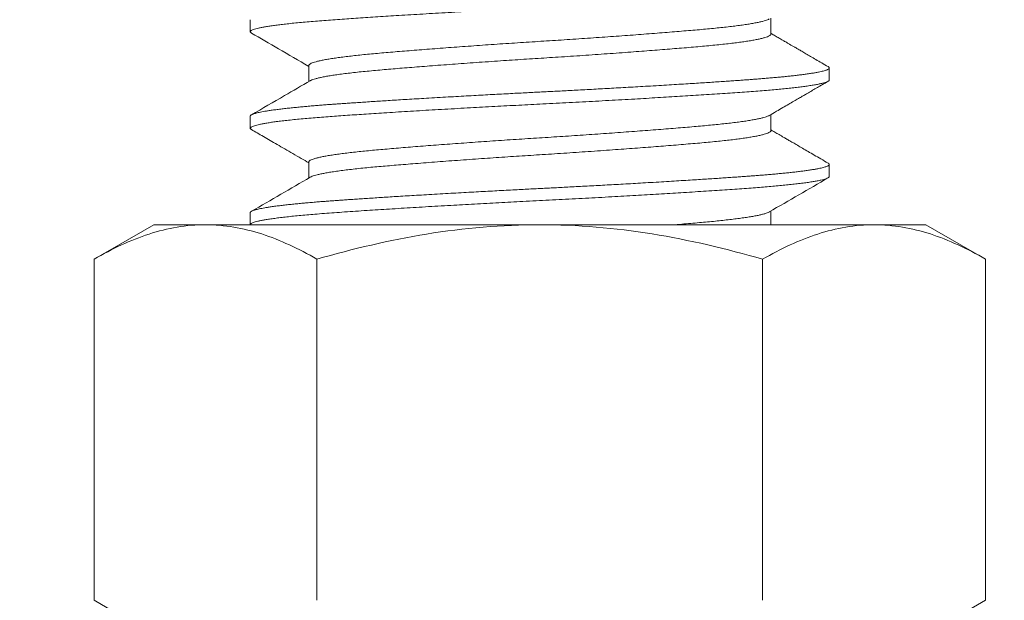
# Model space of a CAD drawing. Extents: x -357 to 114, y -33 to 186.
# Drawn here: x 100 to 101, y -2 to -2 of the extents above; entities that cross this region are included whole.
import ezdxf

# ---------------------------------------------------------------- set-up
doc = ezdxf.new("R2010")
doc.units = 0
doc.header["$LTSCALE"] = 0.1
doc.header["$MEASUREMENT"] = 0
doc.layers.get('0').update_dxf_attribs({"linetype": 'CONTINUOUS', "lineweight": 13})
doc.layers.get('DEFPOINTS').update_dxf_attribs({"linetype": 'CONTINUOUS'})
doc.layers.add('TEXT', color=7, linetype='CONTINUOUS', lineweight=15)
doc.styles.add('ROMAND', font='romand.shx', dxfattribs={"oblique": 15})
doc.dimstyles.new('ROMAND', dxfattribs={"dimscale": 21, "dimtxt": 0.125, "dimasz": 0.125, "dimexe": 0.0625, "dimexo": 0.0625, "dimgap": 0.0625, "dimtad": 0, "dimtih": 1, "dimtoh": 1, "dimdec": 4, "dimzin": 0, "dimdsep": 46, "dimlunit": 4, "dimtxsty": 'ROMAND', "dimcen": 0, "dimadec": 0, "dimazin": 0, "dimtfac": 1, "dimtdec": 4, "dimtofl": 0, "dimtmove": 0, "dimatfit": 3, "dimfxl": 0, "dimtolj": 1, "dimtzin": 0, "dimarcsym": 0})

# ---------------------------------------------------------------- blocks, each defined once
blk = doc.blocks.new('*D20')
at = {"layer": 'DEFPOINTS', "color": 0}
for p in [(100.53225, -0.67269), (98.68398, -2.45242)]:
    blk.add_point(p, dxfattribs=at)
at = {"layer": 'TEXT', "color": 0, "lineweight": -2}
for p, q in [((103.26769, 1.9613), (101.0725, -0.15248)), ((104.01769, 1.9613), (103.26769, 1.9613))]:
    blk.add_line(p, q, dxfattribs=at)
at = {"layer": 'TEXT', "color": 0}
blk.add_solid([(100.9858, -0.06243), (101.15921, -0.24252), (100.53225, -0.67269)], dxfattribs=at)
at = {"layer": 'TEXT', "color": 0, "insert": (110.04418, 1.9613), "char_height": 0.75, "attachment_point": 5, "style": 'ROMAND'}
blk.add_mtext('\\A1;\\A1;{\\H0.7X;\\S5/16;}"-18x 2\\A1;{\\H0.7X;\\S1/2;}"\\PS.S. CUP POINT\\PSET SCREW w/ (2)\\P\\A1;{\\H0.7X;\\S5/16;}"-18 HEX NUTS', dxfattribs=at)
blk = doc.blocks.new('*D22')
at = {"layer": 'DEFPOINTS', "color": 0}
for p in [(99.14492, -0.79419), (104.41053, -0.79419), (103.62697, -3.79419)]:
    blk.add_point(p, dxfattribs=at)
at = {"layer": 'TEXT', "color": 0, "lineweight": -2}
for p, q in [((104.41053, -0.04419), (104.41053, 0.70581)), ((99.51992, -0.79419), (104.78553, -0.79419)), ((104.00197, -3.79419), (104.78553, -3.79419)), ((104.41053, -4.54419), (104.41053, -5.29419))]:
    blk.add_line(p, q, dxfattribs=at)
at = {"layer": 'TEXT', "color": 0}
for points in [[(104.28553, -0.04419), (104.53553, -0.04419), (104.41053, -0.79419)], [(104.28553, -4.54419), (104.53553, -4.54419), (104.41053, -3.79419)]]:
    blk.add_solid(points, dxfattribs=at)
at = {"layer": 'TEXT', "color": 0, "insert": (104.41053, -2.13483), "char_height": 0.75, "attachment_point": 5, "style": 'ROMAND'}
blk.add_mtext('\\A1;3"\\PMAX.', dxfattribs=at)

msp = doc.modelspace()

# ---------------------------------------------------------------- linework, layer by layer
at = {"color": 8}
for p, q in [((100.43946, -1.8705), (100.43946, -1.87832)), ((100.77657, -1.87988), (100.77657, -1.86947)), ((100.47735, -1.90019), (100.47735, -1.91059)), ((100.81446, -1.90957), (100.81446, -1.90175)), ((100.77657, -1.94238), (100.77657, -1.93197)), ((100.43946, -1.933), (100.43946, -1.94082)), ((100.47735, -1.96269), (100.47735, -1.97309)), ((100.81446, -1.97207), (100.81446, -1.96425)), ((100.43946, -1.9955), (100.43946, -2.00332)), ((100.77657, -2.00332), (100.77657, -1.99448)), ((100.37696, -2.00332), (100.33828, -2.02564)), ((100.41045, -2.00332), (100.37696, -2.00332)), ((100.62696, -2.00332), (100.41045, -2.00332)), ((100.84347, -2.00332), (100.62696, -2.00332)), ((100.87696, -2.00332), (100.84347, -2.00332)), ((100.91563, -2.02564), (100.87696, -2.00332)), ((100.33828, -2.02564), (100.33828, -2.24661)), ((100.48262, -2.02564), (100.48262, -2.24661)), ((100.7713, -2.02564), (100.7713, -2.24661)), ((100.91563, -2.02564), (100.91563, -2.24661)), ((100.33828, -2.24661), (100.37696, -2.26894)), ((100.87696, -2.26894), (100.91563, -2.24661))]:
    msp.add_line(p, q, dxfattribs=at)
for points, knots in [([(100.44024, -1.87918), (100.44017, -1.87914), (100.43981, -1.87896), (100.43952, -1.87863), (100.4394, -1.8782), (100.4397, -1.87777), (100.44039, -1.87733), (100.44147, -1.87687), (100.44295, -1.87641), (100.44479, -1.87596), (100.44693, -1.87551), (100.44935, -1.87508), (100.45209, -1.87464), (100.45516, -1.8742), (100.45854, -1.87377), (100.46234, -1.87332), (100.46658, -1.87286), (100.47127, -1.87239), (100.47627, -1.87193), (100.48156, -1.87148), (100.48712, -1.87104), (100.49293, -1.8706), (100.49884, -1.87019), (100.50485, -1.86977), (100.51093, -1.86936), (100.51725, -1.86895), (100.5238, -1.86852), (100.53056, -1.86809), (100.53773, -1.86765), (100.54531, -1.86719), (100.5533, -1.86671), (100.56145, -1.86623), (100.56973, -1.86575), (100.57813, -1.86528), (100.5866, -1.86481), (100.59541, -1.86433), (100.60453, -1.86385), (100.61393, -1.86335), (100.62329, -1.86287), (100.63265, -1.8624), (100.64173, -1.86194), (100.65056, -1.86147), (100.65911, -1.86102), (100.66764, -1.86055), (100.67611, -1.86008), (100.6845, -1.85961), (100.69278, -1.85913), (100.7007, -1.85867), (100.70824, -1.85822), (100.71541, -1.85778), (100.72239, -1.85735), (100.72919, -1.85692), (100.73577, -1.85649), (100.74231, -1.85606), (100.74878, -1.85563), (100.75514, -1.85519), (100.76121, -1.85476), (100.76702, -1.85433), (100.77257, -1.85389), (100.77785, -1.85343), (100.7827, -1.85298), (100.78712, -1.85254), (100.79114, -1.85211), (100.79487, -1.85168), (100.7983, -1.85124), (100.80142, -1.8508), (100.80429, -1.85035), (100.80689, -1.84989), (100.80916, -1.84942), (100.81103, -1.84895), (100.8125, -1.84849), (100.81357, -1.84804), (100.81422, -1.84759), (100.81449, -1.84727), (100.81444, -1.8471), (100.81443, -1.84707)], [0, 0, 0, 0, 0.003354, 0.017433, 0.031404, 0.04543, 0.059564, 0.073794, 0.088105, 0.102482, 0.115706, 0.128962, 0.142236, 0.155516, 0.168791, 0.182048, 0.196475, 0.21085, 0.225159, 0.239386, 0.253518, 0.26754, 0.281513, 0.294418, 0.307409, 0.320476, 0.333609, 0.346795, 0.360023, 0.374487, 0.38897, 0.403457, 0.417932, 0.432379, 0.446781, 0.461125, 0.476817, 0.492399, 0.507854, 0.52322, 0.538704, 0.552889, 0.567161, 0.581508, 0.595913, 0.610361, 0.624836, 0.639323, 0.6526, 0.665861, 0.679094, 0.692286, 0.705427, 0.718504, 0.732685, 0.746763, 0.760734, 0.77476, 0.788895, 0.803126, 0.817438, 0.830615, 0.843837, 0.85709, 0.870363, 0.883643, 0.896919, 0.911382, 0.925808, 0.940183, 0.954491, 0.968718, 0.982848, 0.996869, 1, 1, 1, 1]), ([(100.47736, -1.90019), (100.47739, -1.90004), (100.47744, -1.89973), (100.47801, -1.89925), (100.47894, -1.89875), (100.48027, -1.89824), (100.48201, -1.89772), (100.48413, -1.89719), (100.48665, -1.89666), (100.48955, -1.89613), (100.49281, -1.8956), (100.49644, -1.89507), (100.5004, -1.89455), (100.50468, -1.89404), (100.50926, -1.89353), (100.51411, -1.89303), (100.51922, -1.89255), (100.52459, -1.89207), (100.53024, -1.89159), (100.53618, -1.89109), (100.5424, -1.89058), (100.54887, -1.89006), (100.55558, -1.88954), (100.56251, -1.88901), (100.56961, -1.88848), (100.57687, -1.88795), (100.58426, -1.88742), (100.59174, -1.88689), (100.59928, -1.88638), (100.60686, -1.88587), (100.61444, -1.88537), (100.622, -1.88488), (100.62954, -1.8844), (100.63709, -1.88392), (100.64466, -1.88342), (100.65224, -1.88292), (100.6598, -1.8824), (100.66731, -1.88188), (100.67473, -1.88135), (100.68203, -1.88082), (100.68919, -1.88029), (100.69617, -1.87976), (100.70295, -1.87924), (100.7095, -1.87872), (100.71581, -1.8782), (100.72184, -1.8777), (100.72758, -1.87721), (100.73303, -1.87673), (100.73822, -1.87625), (100.74316, -1.87576), (100.74782, -1.87526), (100.7522, -1.87474), (100.75627, -1.87422), (100.76, -1.8737), (100.76338, -1.87317), (100.7664, -1.87264), (100.76903, -1.87211), (100.77128, -1.87158), (100.77315, -1.87106), (100.77457, -1.87054), (100.77538, -1.8702), (100.77561, -1.87003), (100.77561, -1.87003)], [0, 0, 0, 0, 0.015496, 0.032232, 0.049095, 0.066065, 0.083121, 0.10024, 0.117398, 0.134574, 0.151742, 0.168881, 0.185966, 0.202975, 0.219887, 0.236679, 0.253331, 0.269893, 0.286586, 0.303413, 0.320354, 0.337387, 0.354489, 0.371638, 0.388811, 0.405984, 0.423134, 0.440238, 0.457272, 0.474215, 0.491044, 0.50774, 0.524302, 0.540952, 0.557742, 0.574651, 0.591659, 0.608743, 0.625881, 0.643049, 0.660224, 0.677383, 0.694503, 0.71156, 0.728532, 0.745398, 0.762136, 0.778726, 0.795331, 0.812081, 0.828957, 0.845938, 0.863001, 0.880125, 0.897287, 0.914463, 0.931629, 0.948763, 0.965841, 0.982841, 0.99974, 1, 1, 1, 1]), ([(100.44021, -1.87918), (100.44605, -1.88256), (100.45843, -1.88974), (100.4708, -1.89692), (100.47735, -1.90073)], [0, 0, 0, 0, 0.471262, 1, 1, 1, 1]), ([(100.47835, -1.91004), (100.47845, -1.90997), (100.47883, -1.90973), (100.47991, -1.9093), (100.48158, -1.90877), (100.48366, -1.90824), (100.48606, -1.90772), (100.48885, -1.90719), (100.492, -1.90667), (100.49557, -1.90613), (100.49957, -1.90559), (100.50401, -1.90505), (100.50878, -1.90452), (100.51386, -1.904), (100.51921, -1.90349), (100.52475, -1.903), (100.53047, -1.9025), (100.53636, -1.90201), (100.54252, -1.90151), (100.54894, -1.90099), (100.55572, -1.90046), (100.56285, -1.89992), (100.57033, -1.89936), (100.57797, -1.8988), (100.58575, -1.89825), (100.59362, -1.8977), (100.6014, -1.89717), (100.60906, -1.89666), (100.61656, -1.89617), (100.62403, -1.89569), (100.6315, -1.89522), (100.63913, -1.89472), (100.64694, -1.89421), (100.6549, -1.89368), (100.66281, -1.89313), (100.67066, -1.89258), (100.6784, -1.89203), (100.68584, -1.89148), (100.69298, -1.89094), (100.69979, -1.89042), (100.70639, -1.8899), (100.71275, -1.88939), (100.71898, -1.88888), (100.72503, -1.88837), (100.73089, -1.88786), (100.73644, -1.88736), (100.74171, -1.88685), (100.74669, -1.88632), (100.75127, -1.88579), (100.75544, -1.88527), (100.7592, -1.88475), (100.76263, -1.88423), (100.7657, -1.8837), (100.76846, -1.88317), (100.77087, -1.88262), (100.77289, -1.88207), (100.77448, -1.88153), (100.77563, -1.881), (100.77632, -1.88048), (100.77661, -1.88011), (100.77655, -1.87991), (100.77654, -1.87988)], [0, 0, 0, 0, 0.006759, 0.024549, 0.042439, 0.059375, 0.076356, 0.093357, 0.110358, 0.127334, 0.145288, 0.163163, 0.180934, 0.198575, 0.216064, 0.233456, 0.249989, 0.266652, 0.283426, 0.30029, 0.317221, 0.335228, 0.35326, 0.37129, 0.38929, 0.407234, 0.425095, 0.441838, 0.458463, 0.474952, 0.491346, 0.507867, 0.525532, 0.543323, 0.561213, 0.579178, 0.59719, 0.615224, 0.632221, 0.649191, 0.666109, 0.682955, 0.699707, 0.717348, 0.734836, 0.752228, 0.769768, 0.787453, 0.80526, 0.822138, 0.839079, 0.856063, 0.873066, 0.890065, 0.908065, 0.926008, 0.943869, 0.961622, 0.979242, 0.996705, 1, 1, 1, 1]), ([(100.8137, -1.90089), (100.81232, -1.90009), (100.80967, -1.89855), (100.80589, -1.89636), (100.80247, -1.89438), (100.79944, -1.89262), (100.79677, -1.89107), (100.79448, -1.88974), (100.79255, -1.88863), (100.79109, -1.88778), (100.79004, -1.88716), (100.78931, -1.88674), (100.78863, -1.88635), (100.78783, -1.88589), (100.78678, -1.88528), (100.78535, -1.88445), (100.78351, -1.88338), (100.78122, -1.88204), (100.77886, -1.88068), (100.77727, -1.87975), (100.77657, -1.87934)], [0, 0, 0, 0, 0.111949, 0.213853, 0.305717, 0.387545, 0.459341, 0.521108, 0.572848, 0.614564, 0.639175, 0.658201, 0.673293, 0.694185, 0.722466, 0.758135, 0.809655, 0.871432, 0.943461, 1, 1, 1, 1]), ([(100.43946, -1.933), (100.43947, -1.93293), (100.43949, -1.93279), (100.43964, -1.93256), (100.43991, -1.93232), (100.44034, -1.93206), (100.44093, -1.93178), (100.44173, -1.93148), (100.44272, -1.93117), (100.44391, -1.93086), (100.44531, -1.93053), (100.44696, -1.9302), (100.4489, -1.92984), (100.45115, -1.92948), (100.45377, -1.92909), (100.45673, -1.92869), (100.45995, -1.92829), (100.46328, -1.92791), (100.46669, -1.92754), (100.47013, -1.9272), (100.47357, -1.92687), (100.47709, -1.92655), (100.48068, -1.92625), (100.48429, -1.92595), (100.48777, -1.92568), (100.49111, -1.92543), (100.49426, -1.9252), (100.49737, -1.92498), (100.5006, -1.92475), (100.50413, -1.92451), (100.50797, -1.92425), (100.51215, -1.92397), (100.51668, -1.92367), (100.52141, -1.92336), (100.52635, -1.92304), (100.53146, -1.92272), (100.53691, -1.92238), (100.54269, -1.92203), (100.54881, -1.92166), (100.55538, -1.92127), (100.56224, -1.92087), (100.56921, -1.92047), (100.57596, -1.92009), (100.58249, -1.91973), (100.58877, -1.91939), (100.59478, -1.91906), (100.6007, -1.91874), (100.60649, -1.91843), (100.61213, -1.91814), (100.6174, -1.91787), (100.6223, -1.91761), (100.62682, -1.91739), (100.63117, -1.91717), (100.63558, -1.91694), (100.64029, -1.9167), (100.64531, -1.91643), (100.65063, -1.91615), (100.65623, -1.91585), (100.66193, -1.91555), (100.66772, -1.91523), (100.67356, -1.91491), (100.6796, -1.91457), (100.68584, -1.91422), (100.69225, -1.91385), (100.69892, -1.91346), (100.70567, -1.91306), (100.7123, -1.91266), (100.71852, -1.91228), (100.72434, -1.91192), (100.72978, -1.91157), (100.73485, -1.91125), (100.73969, -1.91093), (100.7443, -1.91062), (100.74866, -1.91033), (100.75263, -1.91005), (100.75622, -1.9098), (100.75945, -1.90957), (100.76249, -1.90935), (100.76551, -1.90913), (100.76865, -1.90888), (100.7719, -1.90862), (100.77524, -1.90834), (100.77863, -1.90804), (100.78197, -1.90773), (100.78521, -1.90742), (100.78836, -1.9071), (100.79146, -1.90676), (100.7945, -1.90641), (100.79744, -1.90604), (100.80031, -1.90565), (100.80299, -1.90525), (100.80539, -1.90485), (100.80744, -1.90447), (100.80915, -1.9041), (100.81056, -1.90376), (100.81171, -1.90343), (100.81264, -1.90312), (100.81337, -1.90281), (100.8139, -1.90251), (100.81424, -1.90224), (100.81442, -1.90199), (100.81448, -1.90176), (100.81443, -1.90154), (100.81428, -1.90131), (100.81404, -1.9011), (100.8138, -1.90095), (100.81369, -1.90089)], [0, 0, 0, 0, 0.0067708, 0.014055, 0.0218524, 0.030163, 0.038987, 0.0483242, 0.0581747, 0.0676553, 0.0775672, 0.0879103, 0.0986848, 0.1098905, 0.1215274, 0.1342005, 0.1463604, 0.1580071, 0.1691406, 0.1797609, 0.189868, 0.1994619, 0.2094223, 0.2187618, 0.2274802, 0.2355776, 0.243054, 0.2498252, 0.2571095, 0.2649071, 0.2732179, 0.282042, 0.2913793, 0.3012297, 0.3107103, 0.320622, 0.3309651, 0.3417393, 0.3529448, 0.3645815, 0.3772546, 0.3894144, 0.4010611, 0.4121947, 0.422815, 0.4329221, 0.4425159, 0.4524764, 0.4618158, 0.4705342, 0.4786317, 0.4861081, 0.4928792, 0.5001636, 0.5079611, 0.516272, 0.525096, 0.5344333, 0.5442838, 0.5537643, 0.5636761, 0.5740191, 0.5847933, 0.5959988, 0.6076355, 0.6203086, 0.6324685, 0.6441152, 0.6552487, 0.665869, 0.6759761, 0.68557, 0.6955304, 0.7048698, 0.7135883, 0.7216857, 0.7291621, 0.7359332, 0.7432176, 0.7510152, 0.759326, 0.7681501, 0.7774873, 0.7873378, 0.7968184, 0.8067301, 0.8170731, 0.8278474, 0.8390529, 0.8506896, 0.8633626, 0.8755225, 0.8871692, 0.8983027, 0.908923, 0.9190301, 0.928624, 0.9385844, 0.9479239, 0.9566423, 0.9647397, 0.9722162, 0.9789873, 0.9862716, 0.9940692, 1, 1, 1, 1]), ([(100.44025, -1.94168), (100.44007, -1.94157), (100.43965, -1.94132), (100.43942, -1.94093), (100.4395, -1.9405), (100.43998, -1.94006), (100.44085, -1.93961), (100.44209, -1.93917), (100.44365, -1.93873), (100.44551, -1.9383), (100.4477, -1.93787), (100.45023, -1.93743), (100.45308, -1.93699), (100.45636, -1.93654), (100.46007, -1.93608), (100.46424, -1.93561), (100.46876, -1.93514), (100.4736, -1.93467), (100.47874, -1.93422), (100.48416, -1.93377), (100.48968, -1.93334), (100.49528, -1.93294), (100.50094, -1.93254), (100.50686, -1.93214), (100.51302, -1.93172), (100.51942, -1.9313), (100.52624, -1.93087), (100.5335, -1.93041), (100.54118, -1.92994), (100.54907, -1.92946), (100.55714, -1.92898), (100.56536, -1.9285), (100.5737, -1.92803), (100.5819, -1.92757), (100.58993, -1.92713), (100.59776, -1.92671), (100.6056, -1.92629), (100.61343, -1.92588), (100.62123, -1.92548), (100.62926, -1.92508), (100.63753, -1.92465), (100.64606, -1.92421), (100.65462, -1.92376), (100.66316, -1.9233), (100.67166, -1.92283), (100.6801, -1.92236), (100.68821, -1.9219), (100.69598, -1.92145), (100.70339, -1.92101), (100.71066, -1.92057), (100.71777, -1.92014), (100.72469, -1.9197), (100.73162, -1.91926), (100.7385, -1.91882), (100.74532, -1.91836), (100.75183, -1.91792), (100.75805, -1.91749), (100.764, -1.91706), (100.76968, -1.91662), (100.77495, -1.91618), (100.77982, -1.91575), (100.7843, -1.91533), (100.7885, -1.9149), (100.79243, -1.91447), (100.79606, -1.91403), (100.79948, -1.91358), (100.80265, -1.91311), (100.80553, -1.91264), (100.80801, -1.91216), (100.8101, -1.91169), (100.81178, -1.91123), (100.81306, -1.91077), (100.81395, -1.91031), (100.81443, -1.90991), (100.81441, -1.90966), (100.8144, -1.90957)], [0, 0, 0, 0, 0.010045, 0.02407, 0.038042, 0.05212, 0.066302, 0.080571, 0.093718, 0.106915, 0.120151, 0.133414, 0.146691, 0.159971, 0.174446, 0.188894, 0.203298, 0.217644, 0.231916, 0.246099, 0.26018, 0.27299, 0.285831, 0.298766, 0.311784, 0.324874, 0.338026, 0.352429, 0.366876, 0.381351, 0.395838, 0.410321, 0.424784, 0.439212, 0.452393, 0.465519, 0.47858, 0.491563, 0.504458, 0.517262, 0.531285, 0.545417, 0.559645, 0.573955, 0.58833, 0.602757, 0.61722, 0.630496, 0.643777, 0.657049, 0.670302, 0.683523, 0.696699, 0.711009, 0.725238, 0.739371, 0.753396, 0.767367, 0.781447, 0.795629, 0.808708, 0.82185, 0.835043, 0.848276, 0.861537, 0.874814, 0.889301, 0.903776, 0.918224, 0.932627, 0.946972, 0.961243, 0.975426, 0.990908, 1, 1, 1, 1]), ([(100.4783, -1.91004), (100.47275, -1.91327), (100.46005, -1.92064), (100.44735, -1.928), (100.44021, -1.93214)], [0, 0, 0, 0, 0.437613, 1, 1, 1, 1]), ([(100.77562, -1.93253), (100.77715, -1.93164), (100.78008, -1.92994), (100.78426, -1.92751), (100.78803, -1.92532), (100.79139, -1.92337), (100.79433, -1.92166), (100.79685, -1.9202), (100.79885, -1.91904), (100.80038, -1.91815), (100.80151, -1.9175), (100.80259, -1.91687), (100.80378, -1.91618), (100.80523, -1.91534), (100.80696, -1.91434), (100.80896, -1.91318), (100.81124, -1.91186), (100.81285, -1.91092), (100.8137, -1.91043)], [0, 0, 0, 0, 0.120817, 0.230736, 0.329753, 0.417861, 0.495055, 0.56133, 0.61668, 0.652434, 0.68147, 0.706072, 0.736917, 0.775363, 0.82052, 0.873011, 0.932837, 1, 1, 1, 1]), ([(100.47739, -1.96269), (100.47738, -1.96264), (100.47733, -1.96243), (100.47763, -1.96206), (100.4783, -1.96156), (100.4794, -1.96106), (100.48088, -1.96054), (100.48276, -1.96002), (100.48503, -1.95949), (100.4877, -1.95896), (100.49073, -1.95843), (100.49414, -1.9579), (100.49789, -1.95738), (100.50198, -1.95686), (100.50637, -1.95634), (100.51105, -1.95584), (100.516, -1.95535), (100.52121, -1.95487), (100.52668, -1.95439), (100.53244, -1.9539), (100.53849, -1.9534), (100.54481, -1.95288), (100.55137, -1.95236), (100.55817, -1.95184), (100.56516, -1.95131), (100.57233, -1.95078), (100.57964, -1.95025), (100.58707, -1.94972), (100.59457, -1.9492), (100.60213, -1.94868), (100.60972, -1.94818), (100.61729, -1.94768), (100.62484, -1.9472), (100.63238, -1.94672), (100.63994, -1.94623), (100.64752, -1.94573), (100.65509, -1.94522), (100.66263, -1.94471), (100.67011, -1.94418), (100.67749, -1.94365), (100.68474, -1.94312), (100.69184, -1.94259), (100.69875, -1.94206), (100.70545, -1.94154), (100.71191, -1.94102), (100.71811, -1.94051), (100.72403, -1.94002), (100.72967, -1.93953), (100.73502, -1.93905), (100.74011, -1.93857), (100.74495, -1.93807), (100.74951, -1.93756), (100.75377, -1.93705), (100.75771, -1.93653), (100.76131, -1.936), (100.76456, -1.93547), (100.76743, -1.93494), (100.76993, -1.93441), (100.77203, -1.93388), (100.77373, -1.93336), (100.77492, -1.93291), (100.77539, -1.93264), (100.77557, -1.93253)], [0, 0, 0, 0, 0.005226, 0.02187, 0.038654, 0.055558, 0.072561, 0.089642, 0.106776, 0.123942, 0.141116, 0.158274, 0.175393, 0.192451, 0.209424, 0.226291, 0.243031, 0.259624, 0.276222, 0.292967, 0.309837, 0.326813, 0.343873, 0.360994, 0.378153, 0.395327, 0.412492, 0.429625, 0.446704, 0.463704, 0.480605, 0.497385, 0.514024, 0.530588, 0.547291, 0.564126, 0.581073, 0.59811, 0.615215, 0.632366, 0.649537, 0.666708, 0.683853, 0.70095, 0.717976, 0.734908, 0.751726, 0.768409, 0.784967, 0.801626, 0.818425, 0.835341, 0.852353, 0.869441, 0.88658, 0.903748, 0.920921, 0.938076, 0.95519, 0.972239, 0.989202, 1, 1, 1, 1]), ([(100.44021, -1.94168), (100.44145, -1.94239), (100.44403, -1.94389), (100.44805, -1.94622), (100.45237, -1.94872), (100.45698, -1.9514), (100.46189, -1.95425), (100.4671, -1.95727), (100.47228, -1.96028), (100.47573, -1.96229), (100.47735, -1.96322)], [0, 0, 0, 0, 0.10015, 0.20833, 0.324537, 0.448763, 0.581003, 0.72125, 0.869498, 1, 1, 1, 1]), ([(100.47832, -1.97254), (100.47833, -1.97253), (100.47859, -1.97234), (100.47946, -1.97198), (100.48094, -1.97146), (100.48283, -1.97094), (100.48508, -1.97042), (100.48772, -1.9699), (100.4908, -1.96936), (100.49431, -1.96881), (100.49828, -1.96826), (100.50261, -1.96772), (100.50728, -1.96718), (100.51226, -1.96665), (100.51743, -1.96615), (100.52277, -1.96567), (100.52826, -1.96519), (100.53404, -1.9647), (100.5401, -1.9642), (100.54655, -1.96368), (100.55339, -1.96314), (100.56059, -1.96259), (100.56801, -1.96203), (100.5756, -1.96148), (100.58334, -1.96092), (100.59104, -1.96038), (100.59865, -1.95986), (100.60615, -1.95935), (100.61366, -1.95886), (100.62114, -1.95837), (100.62876, -1.95789), (100.63653, -1.95739), (100.64449, -1.95687), (100.65245, -1.95634), (100.66038, -1.9558), (100.66825, -1.95525), (100.67588, -1.95471), (100.68323, -1.95417), (100.69029, -1.95365), (100.69717, -1.95312), (100.70386, -1.9526), (100.71044, -1.95208), (100.71689, -1.95155), (100.72317, -1.95103), (100.72912, -1.95051), (100.73476, -1.95002), (100.74012, -1.94951), (100.74509, -1.94899), (100.74968, -1.94848), (100.75389, -1.94797), (100.75778, -1.94745), (100.76135, -1.94693), (100.76462, -1.94639), (100.76757, -1.94585), (100.77016, -1.94529), (100.77232, -1.94474), (100.77404, -1.9442), (100.77532, -1.94366), (100.77614, -1.94315), (100.77654, -1.94272), (100.77653, -1.94247), (100.77653, -1.94238)], [0, 0, 0, 0, 0.001308, 0.019061, 0.035899, 0.052811, 0.069776, 0.086771, 0.103773, 0.121788, 0.13976, 0.157661, 0.175465, 0.193147, 0.210684, 0.227081, 0.243557, 0.26017, 0.276903, 0.293733, 0.311666, 0.329658, 0.347684, 0.365716, 0.383727, 0.401689, 0.418558, 0.435339, 0.452011, 0.468554, 0.484957, 0.502422, 0.520043, 0.537796, 0.555657, 0.5736, 0.5916, 0.608598, 0.625599, 0.642581, 0.659521, 0.676396, 0.6942, 0.711881, 0.729417, 0.746808, 0.764297, 0.781938, 0.798691, 0.815537, 0.832455, 0.849424, 0.866421, 0.884452, 0.902463, 0.920425, 0.938313, 0.9561, 0.973762, 0.990279, 1, 1, 1, 1]), ([(100.81371, -1.96339), (100.81215, -1.96249), (100.80916, -1.96076), (100.80484, -1.95825), (100.80087, -1.95595), (100.79724, -1.95384), (100.79396, -1.95194), (100.79102, -1.95023), (100.78843, -1.94873), (100.7862, -1.94744), (100.78432, -1.94635), (100.78268, -1.94539), (100.78079, -1.9443), (100.77876, -1.94312), (100.77723, -1.94223), (100.77657, -1.94184)], [0, 0, 0, 0, 0.125507, 0.241741, 0.348707, 0.44641, 0.534854, 0.614043, 0.683979, 0.743542, 0.794225, 0.836079, 0.876323, 0.946685, 1, 1, 1, 1]), ([(100.43946, -1.9955), (100.43947, -1.99543), (100.43949, -1.99529), (100.43964, -1.99506), (100.43991, -1.99482), (100.44034, -1.99456), (100.44093, -1.99428), (100.44173, -1.99398), (100.44272, -1.99367), (100.44391, -1.99336), (100.44531, -1.99303), (100.44696, -1.9927), (100.4489, -1.99234), (100.45115, -1.99198), (100.45377, -1.99159), (100.45673, -1.99119), (100.45995, -1.99079), (100.46328, -1.99041), (100.46669, -1.99004), (100.47013, -1.9897), (100.47357, -1.98937), (100.47709, -1.98905), (100.48068, -1.98875), (100.48429, -1.98845), (100.48777, -1.98818), (100.49111, -1.98793), (100.49426, -1.9877), (100.49737, -1.98748), (100.5006, -1.98725), (100.50413, -1.98701), (100.50797, -1.98675), (100.51215, -1.98647), (100.51668, -1.98617), (100.52141, -1.98586), (100.52635, -1.98554), (100.53146, -1.98522), (100.53691, -1.98488), (100.54269, -1.98453), (100.54881, -1.98416), (100.55538, -1.98377), (100.56224, -1.98337), (100.56921, -1.98297), (100.57596, -1.98259), (100.58249, -1.98223), (100.58877, -1.98189), (100.59478, -1.98156), (100.6007, -1.98124), (100.60649, -1.98093), (100.61213, -1.98064), (100.6174, -1.98037), (100.6223, -1.98011), (100.62682, -1.97989), (100.63117, -1.97967), (100.63558, -1.97944), (100.64029, -1.9792), (100.64531, -1.97893), (100.65063, -1.97865), (100.65623, -1.97835), (100.66193, -1.97805), (100.66772, -1.97773), (100.67356, -1.97741), (100.6796, -1.97707), (100.68584, -1.97672), (100.69225, -1.97635), (100.69892, -1.97596), (100.70567, -1.97556), (100.7123, -1.97516), (100.71852, -1.97478), (100.72434, -1.97442), (100.72978, -1.97407), (100.73485, -1.97375), (100.73969, -1.97343), (100.7443, -1.97312), (100.74866, -1.97283), (100.75263, -1.97255), (100.75622, -1.9723), (100.75945, -1.97207), (100.76249, -1.97185), (100.76551, -1.97163), (100.76865, -1.97138), (100.7719, -1.97112), (100.77524, -1.97084), (100.77863, -1.97054), (100.78197, -1.97023), (100.78521, -1.96992), (100.78836, -1.9696), (100.79146, -1.96926), (100.7945, -1.96891), (100.79744, -1.96854), (100.80031, -1.96815), (100.80299, -1.96775), (100.80539, -1.96735), (100.80744, -1.96697), (100.80915, -1.9666), (100.81056, -1.96626), (100.81171, -1.96593), (100.81264, -1.96562), (100.81337, -1.96531), (100.8139, -1.96501), (100.81424, -1.96474), (100.81442, -1.96449), (100.81448, -1.96426), (100.81443, -1.96404), (100.81428, -1.96381), (100.81404, -1.9636), (100.8138, -1.96345), (100.81369, -1.96339)], [0, 0, 0, 0, 0.006771, 0.014055, 0.021853, 0.030164, 0.038988, 0.048326, 0.058176, 0.067657, 0.077569, 0.087913, 0.098687, 0.109893, 0.121531, 0.134204, 0.146364, 0.158011, 0.169145, 0.179766, 0.189873, 0.199467, 0.209428, 0.218768, 0.227486, 0.235584, 0.243061, 0.249832, 0.257116, 0.264914, 0.273225, 0.28205, 0.291387, 0.301238, 0.310719, 0.320631, 0.330974, 0.341748, 0.352954, 0.364591, 0.377265, 0.389425, 0.401072, 0.412206, 0.422826, 0.432934, 0.442528, 0.452488, 0.461828, 0.470547, 0.478644, 0.486121, 0.492892, 0.500177, 0.507975, 0.516286, 0.52511, 0.534448, 0.544298, 0.553779, 0.563691, 0.574034, 0.584809, 0.596015, 0.607652, 0.620325, 0.632485, 0.644132, 0.655266, 0.665887, 0.675994, 0.685588, 0.695549, 0.704889, 0.713607, 0.721705, 0.729182, 0.735953, 0.743238, 0.751035, 0.759346, 0.768171, 0.777508, 0.787359, 0.79684, 0.806752, 0.817095, 0.82787, 0.839075, 0.850712, 0.863386, 0.875546, 0.887193, 0.898327, 0.908947, 0.919055, 0.928649, 0.93861, 0.947949, 0.956668, 0.964766, 0.972242, 0.979014, 0.986298, 0.994096, 1, 1, 1, 1]), ([(100.43946, -2.00332), (100.43946, -2.00329), (100.43947, -2.00311), (100.43968, -2.00279), (100.44032, -2.00236), (100.44131, -2.00194), (100.4426, -2.00152), (100.44424, -2.00109), (100.44621, -2.00066), (100.44851, -2.00022), (100.45123, -1.99977), (100.45439, -1.99931), (100.45801, -1.99883), (100.462, -1.99836), (100.46634, -1.99788), (100.47101, -1.99742), (100.476, -1.99696), (100.48145, -1.99649), (100.48737, -1.99601), (100.4938, -1.99554), (100.50056, -1.99507), (100.50766, -1.99458), (100.5149, -1.9941), (100.52221, -1.99362), (100.52954, -1.99316), (100.53711, -1.99269), (100.5449, -1.99221), (100.55288, -1.99173), (100.56102, -1.99126), (100.56907, -1.99079), (100.57699, -1.99034), (100.58474, -1.98991), (100.59255, -1.98949), (100.60038, -1.98907), (100.60822, -1.98865), (100.61628, -1.98823), (100.62455, -1.98781), (100.63305, -1.98738), (100.64157, -1.98695), (100.65012, -1.9865), (100.65867, -1.98604), (100.66719, -1.98558), (100.67543, -1.98512), (100.68337, -1.98467), (100.69098, -1.98424), (100.69848, -1.9838), (100.70585, -1.98336), (100.71306, -1.98293), (100.72032, -1.98248), (100.72758, -1.98202), (100.73481, -1.98156), (100.74177, -1.9811), (100.74844, -1.98065), (100.75481, -1.98021), (100.7609, -1.97979), (100.76656, -1.97936), (100.77182, -1.97895), (100.7767, -1.97853), (100.78135, -1.97811), (100.78574, -1.97769), (100.78985, -1.97725), (100.79379, -1.97681), (100.79752, -1.97634), (100.80098, -1.97587), (100.80407, -1.97539), (100.80676, -1.97491), (100.80905, -1.97444), (100.81094, -1.97397), (100.81248, -1.9735), (100.81361, -1.97302), (100.81433, -1.97253), (100.81441, -1.97222), (100.81445, -1.97207)], [0.0277701, 0.0277701, 0.0277701, 0.0277701, 0.0306847, 0.0447038, 0.0588327, 0.0718691, 0.0849753, 0.0981399, 0.1113513, 0.1245976, 0.1378667, 0.1523535, 0.1668369, 0.1813011, 0.1957301, 0.2101084, 0.2244209, 0.2386526, 0.254197, 0.2696082, 0.2849977, 0.3005223, 0.3161647, 0.3304717, 0.3448457, 0.3592716, 0.3737336, 0.3882162, 0.4027033, 0.417179, 0.430425, 0.4436359, 0.4568, 0.4699055, 0.482941, 0.4958957, 0.5099234, 0.5238936, 0.5379699, 0.5521492, 0.5664174, 0.5807601, 0.5951621, 0.6084032, 0.6216692, 0.6349479, 0.648227, 0.6614943, 0.6747375, 0.6891428, 0.7034896, 0.717763, 0.7319483, 0.7460317, 0.7600056, 0.7740259, 0.7869746, 0.8000049, 0.8131059, 0.8262663, 0.8394744, 0.8527183, 0.8671928, 0.8816796, 0.8961629, 0.9106267, 0.9250553, 0.9394331, 0.9537448, 0.9693935, 0.9849254, 1, 1, 1, 1]), ([(100.4783, -1.97254), (100.47196, -1.97622), (100.45926, -1.9836), (100.44657, -1.99096), (100.44021, -1.99464)], [0, 0, 0, 0, 0.499785, 1, 1, 1, 1]), ([(100.77562, -1.99503), (100.78196, -1.99134), (100.79465, -1.98397), (100.80735, -1.97661), (100.8137, -1.97293)], [0, 0, 0, 0, 0.499784, 1, 1, 1, 1]), ([(100.71442, -2.00332), (100.71643, -2.00315), (100.72043, -2.00282), (100.72619, -2.00233), (100.73171, -2.00185), (100.73697, -2.00137), (100.74196, -2.00088), (100.7467, -2.00038), (100.75115, -1.99987), (100.75529, -1.99935), (100.75911, -1.99883), (100.76258, -1.9983), (100.76569, -1.99777), (100.76842, -1.99724), (100.77076, -1.99671), (100.77272, -1.99619), (100.77426, -1.99567), (100.7752, -1.99528), (100.77551, -1.99507), (100.77558, -1.99503)], [0.7248161, 0.7248161, 0.7248161, 0.7248161, 0.7412328, 0.7580033, 0.7746311, 0.7912025, 0.8079177, 0.8247638, 0.8417199, 0.8587644, 0.875875, 0.8930287, 0.9102023, 0.9273724, 0.9445157, 0.9616089, 0.9786293, 0.9955548, 1, 1, 1, 1]), ([(100.41045, -2.00332), (100.40433, -2.00332), (100.39818, -2.00384), (100.38601, -2.00589), (100.37996, -2.0074), (100.36194, -2.01323), (100.35006, -2.01885), (100.33828, -2.02564)], [0, 0, 0, 0, 0.25, 0.25, 0.5, 0.5, 1, 1, 1, 1]), ([(100.48262, -2.02564), (100.47082, -2.01883), (100.45892, -2.01321), (100.43489, -2.00544), (100.42275, -2.00332), (100.41045, -2.00332)], [0, 0, 0, 0, 0.5, 0.5, 1, 1, 1, 1]), ([(100.62696, -2.00332), (100.60253, -2.00332), (100.57779, -2.00547), (100.52961, -2.0133), (100.50596, -2.01891), (100.48262, -2.02564)], [0, 0, 0, 0, 0.5, 0.5, 1, 1, 1, 1]), ([(100.7713, -2.02564), (100.7478, -2.01886), (100.72377, -2.01318), (100.6756, -2.00541), (100.65137, -2.00332), (100.62696, -2.00332)], [0, 0, 0, 0, 0.5, 0.5, 1, 1, 1, 1]), ([(100.84347, -2.00332), (100.83734, -2.00332), (100.83119, -2.00384), (100.81902, -2.00589), (100.81297, -2.0074), (100.79495, -2.01323), (100.78307, -2.01885), (100.7713, -2.02564)], [0, 0, 0, 0, 0.25, 0.25, 0.5, 0.5, 1, 1, 1, 1]), ([(100.91563, -2.02564), (100.90383, -2.01883), (100.89194, -2.01321), (100.8679, -2.00544), (100.85576, -2.00332), (100.84347, -2.00332)], [0, 0, 0, 0, 0.5, 0.5, 1, 1, 1, 1])]:
    msp.add_open_spline(points, degree=3, knots=knots, dxfattribs=at)

# ---------------------------------------------------------------- dimensions: what is measured, and where the dimension line sits
at = {"layer": 'TEXT'}
dim = msp.add_diameter_dim_2p(p1=(98.68398, -2.45242), p2=(100.53225, -0.67269), text='\\A1;{\\H0.7X;\\S5/16;}"-18x 2\\A1;{\\H0.7X;\\S1/2;}"\\PS.S. CUP POINT\\PSET SCREW w/ (2)\\P\\A1;{\\H0.7X;\\S5/16;}"-18 HEX NUTS', dimstyle='ROMAND', override={"dimscale": 6}, dxfattribs=at)
dim.commit()
dim.dimension.update_dxf_attribs({"geometry": '*D20', "text_midpoint": (110.04418, 1.9613), "dimtype": 163})
dim = msp.add_linear_dim(base=(104.41053, -0.79419), p1=(103.62697, -3.79419), p2=(99.14492, -0.79419), angle=90, text='3"\\PMAX.', dimstyle='ROMAND', override={"dimscale": 6}, dxfattribs=at)
dim.commit()
dim.dimension.update_dxf_attribs({"geometry": '*D22', "text_midpoint": (104.41053, -2.13483), "dimtype": 160})

doc.saveas('drawing.dxf')
